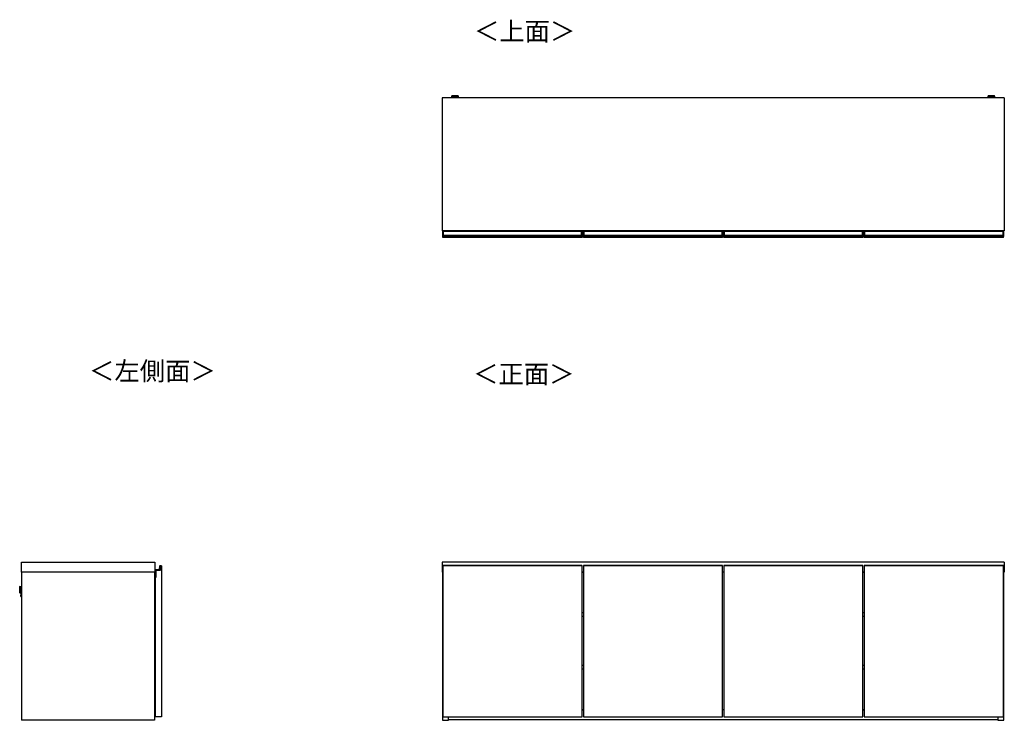
# Model space of a CAD drawing. Units: millimetres. Extents: x 472 to 4802, y 153 to 2972.
# Drawn here: x 472 to 3275, y 977 to 2972 of the extents above; entities that cross this region are included whole.
import ezdxf

# ---------------------------------------------------------------- set-up
doc = ezdxf.new("R2010")
doc.units = ezdxf.units.MM
doc.styles.add('SLDTEXTSTYLE0', font='TXT', dxfattribs={"width": 0.75, "bigfont": 'bigfont'})

msp = doc.modelspace()

# ---------------------------------------------------------------- linework, layer by layer
at = {"color": 7, "linetype": 'Continuous', "lineweight": 25}
for p, q in [((1674.4, 2750), (1674.4, 2371)), ((3274.9, 2750), (1674.4, 2750)), ((1701.4, 2753.7), (1701.4, 2752.9)), ((1704.5, 2755.1), (1702.9, 2754.9)), ((1704.5, 2755.1), (1704.5, 2755.1)), ((1706.9, 2752.2), (1706.9, 2750)), ((1709, 2755.1), (1710.9, 2755.1)), ((1710.9, 2755.1), (1709, 2755.1)), ((1709, 2755.1), (1709, 2755.1)), ((1710.9, 2755.2), (1710.9, 2755.1)), ((1710.9, 2755.1), (1710.9, 2755)), ((1710.9, 2755.1), (1710.9, 2755.1)), ((1712, 2755.1), (1712, 2755.2)), ((1712, 2755), (1712, 2755.1)), ((1712, 2755.1), (1713.9, 2755.1)), ((1713.9, 2755.1), (1712, 2755.1)), ((1712, 2755.1), (1712, 2755.1)), ((1715.9, 2750), (1715.9, 2752.2)), ((1715.9, 2752.2), (1715.9, 2752.2)), ((1716.1, 2755.1), (1716.1, 2755.1)), ((1719.9, 2754.9), (1718.4, 2755.1)), ((1721.4, 2752.9), (1721.4, 2753.7)), ((3227.9, 2753.7), (3227.9, 2752.9)), ((3231, 2755.1), (3229.4, 2754.9)), ((3231, 2755.1), (3231, 2755.1)), ((3233.4, 2752.2), (3233.4, 2750)), ((3235.5, 2755.1), (3237.4, 2755.1)), ((3237.4, 2755.1), (3235.5, 2755.1)), ((3235.5, 2755.1), (3235.5, 2755.1)), ((3237.4, 2755.2), (3237.4, 2755.1)), ((3237.4, 2755.1), (3237.4, 2755)), ((3237.4, 2755.1), (3237.4, 2755.1)), ((3238.5, 2755.1), (3238.5, 2755.2)), ((3238.5, 2755), (3238.5, 2755.1)), ((3238.5, 2755.1), (3240.4, 2755.1)), ((3240.4, 2755.1), (3238.5, 2755.1)), ((3238.5, 2755.1), (3238.5, 2755.1)), ((3242.4, 2750), (3242.4, 2752.2)), ((3242.4, 2752.2), (3242.4, 2752.2)), ((3242.6, 2755.1), (3242.6, 2755.1)), ((3246.4, 2754.9), (3244.9, 2755.1)), ((3247.9, 2752.9), (3247.9, 2753.7)), ((3274.9, 2750), (3274.9, 2371)), ((3274.9, 2371), (1674.4, 2371)), ((1676.9, 2368.8), (1676.9, 2369.6)), ((1676.9, 2368.8), (1677.1, 2368.8)), ((1676.9, 2358.4), (1676.9, 2368.8)), ((1676.9, 2358.4), (1677.1, 2358.4)), ((1676.9, 2357.2), (1676.9, 2358.4)), ((1676.9, 2356.3), (1676.9, 2357.2)), ((1676.9, 2355.4), (1676.9, 2356.3)), ((1676.9, 2355.2), (1676.9, 2355.4)), ((1676.9, 2351.5), (1676.9, 2355.2)), ((1677.1, 2369.8), (1677.1, 2368.8)), ((1677.1, 2369.8), (1678.9, 2369.8)), ((1677.1, 2368.8), (1677.1, 2358.4)), ((1678.9, 2368.8), (1677.1, 2368.8)), ((1677.1, 2358.4), (1677.1, 2357.4)), ((1677.1, 2358.4), (1678.9, 2358.4)), ((1677.1, 2357.4), (1677.1, 2356.5)), ((1678.9, 2357.4), (1677.1, 2357.4)), ((1677.1, 2356.5), (1677.1, 2355.4)), ((1678.9, 2356.5), (1677.1, 2356.5)), ((1678.9, 2355.4), (1677.1, 2355.4)), ((1677.1, 2355.4), (1677.1, 2355)), ((1678.9, 2355), (1677.1, 2355)), ((1678.9, 2369.8), (2070.9, 2369.8)), ((1678.9, 2369.8), (1678.9, 2368.8)), ((2070.9, 2368.8), (1678.9, 2368.8)), ((1678.9, 2358.4), (1678.9, 2368.8)), ((1678.9, 2358.4), (2070.9, 2358.4)), ((1678.9, 2357.4), (1678.9, 2358.4)), ((2070.9, 2357.4), (1678.9, 2357.4)), ((1678.9, 2356.5), (1678.9, 2357.4)), ((2070.9, 2356.5), (1678.9, 2356.5)), ((1678.9, 2355.4), (1678.9, 2356.5)), ((2070.9, 2355.4), (1678.9, 2355.4)), ((1678.9, 2355), (1678.9, 2355.4)), ((2070.9, 2355), (1678.9, 2355)), ((1695.4, 2370), (1681.3, 2370)), ((1681.3, 2370), (1681.3, 2369.8)), ((1693.4, 2371), (1693.4, 2370)), ((1694.7, 2370), (1694.7, 2371)), ((1695.4, 2369.8), (1695.4, 2370)), ((1860, 2371), (1859.9, 2370.7)), ((1859.9, 2370.7), (1859.9, 2369.8)), ((1864.6, 2371), (1864.5, 2370.7)), ((1864.5, 2370.7), (1885.3, 2370.7)), ((1885.3, 2370.7), (1885.3, 2371)), ((1889.9, 2370.7), (1889.9, 2371)), ((1889.9, 2369.8), (1889.9, 2370.7)), ((2070.9, 2369.8), (2072.7, 2369.8)), ((2070.9, 2368.8), (2070.9, 2369.8)), ((2072.7, 2368.8), (2070.9, 2368.8)), ((2070.9, 2368.8), (2070.9, 2358.4)), ((2070.9, 2358.4), (2072.7, 2358.4)), ((2070.9, 2358.4), (2070.9, 2357.4)), ((2072.7, 2357.4), (2070.9, 2357.4)), ((2070.9, 2357.4), (2070.9, 2356.5)), ((2072.7, 2356.5), (2070.9, 2356.5)), ((2070.9, 2356.5), (2070.9, 2355.4)), ((2072.7, 2355.4), (2070.9, 2355.4)), ((2070.9, 2355.4), (2070.9, 2355)), ((2072.7, 2355), (2070.9, 2355)), ((2072.7, 2368.8), (2072.7, 2369.8)), ((2072.7, 2358.4), (2072.7, 2368.8)), ((2072.7, 2368.8), (2072.9, 2368.8)), ((2072.7, 2357.4), (2072.7, 2358.4)), ((2072.7, 2358.4), (2072.9, 2358.4)), ((2072.7, 2356.5), (2072.7, 2357.4)), ((2072.7, 2355.4), (2072.7, 2356.5)), ((2072.7, 2355), (2072.7, 2355.4)), ((2072.9, 2369.6), (2072.9, 2368.8)), ((2072.9, 2368.8), (2072.9, 2358.4)), ((2072.9, 2358.4), (2072.9, 2357.2)), ((2072.9, 2357.2), (2072.9, 2356.3)), ((2072.9, 2356.3), (2072.9, 2355.4)), ((2072.9, 2355.4), (2072.9, 2355.2)), ((2072.9, 2351.5), (2072.9, 2355.2)), ((2076.9, 2368.8), (2076.9, 2369.6)), ((2076.9, 2368.8), (2077.1, 2368.8)), ((2076.9, 2358.4), (2076.9, 2368.8)), ((2076.9, 2358.4), (2077.1, 2358.4)), ((2076.9, 2357.2), (2076.9, 2358.4)), ((2076.9, 2356.3), (2076.9, 2357.2)), ((2076.9, 2355.4), (2076.9, 2356.3)), ((2076.9, 2355.2), (2076.9, 2355.4)), ((2076.9, 2351.5), (2076.9, 2355.2)), ((2077.1, 2369.8), (2077.1, 2368.8)), ((2077.1, 2369.8), (2078.9, 2369.8)), ((2077.1, 2368.8), (2077.1, 2358.4)), ((2078.9, 2368.8), (2077.1, 2368.8)), ((2077.1, 2358.4), (2077.1, 2357.4)), ((2077.1, 2358.4), (2078.9, 2358.4)), ((2077.1, 2357.4), (2077.1, 2356.5)), ((2078.9, 2357.4), (2077.1, 2357.4)), ((2077.1, 2356.5), (2077.1, 2355.4)), ((2078.9, 2356.5), (2077.1, 2356.5)), ((2078.9, 2355.4), (2077.1, 2355.4)), ((2077.1, 2355.4), (2077.1, 2355)), ((2078.9, 2355), (2077.1, 2355)), ((2078.9, 2369.8), (2470.9, 2369.8)), ((2078.9, 2369.8), (2078.9, 2368.8)), ((2470.9, 2368.8), (2078.9, 2368.8)), ((2078.9, 2358.4), (2078.9, 2368.8)), ((2078.9, 2358.4), (2470.9, 2358.4)), ((2078.9, 2357.4), (2078.9, 2358.4)), ((2470.9, 2357.4), (2078.9, 2357.4)), ((2078.9, 2356.5), (2078.9, 2357.4)), ((2470.9, 2356.5), (2078.9, 2356.5)), ((2078.9, 2355.4), (2078.9, 2356.5)), ((2470.9, 2355.4), (2078.9, 2355.4)), ((2078.9, 2355), (2078.9, 2355.4)), ((2470.9, 2355), (2078.9, 2355)), ((2260, 2371), (2259.9, 2370.7)), ((2259.9, 2370.7), (2259.9, 2369.8)), ((2264.6, 2371), (2264.5, 2370.7)), ((2264.5, 2370.7), (2285.3, 2370.7)), ((2285.3, 2370.7), (2285.3, 2371)), ((2289.9, 2370.7), (2289.9, 2371)), ((2289.9, 2369.8), (2289.9, 2370.7)), ((2468.6, 2370), (2454.4, 2370)), ((2454.4, 2370), (2454.4, 2369.8)), ((2455.2, 2371), (2455.2, 2370)), ((2456.5, 2370), (2456.5, 2371)), ((2468.6, 2369.8), (2468.6, 2370)), ((2470.9, 2369.8), (2472.7, 2369.8)), ((2470.9, 2368.8), (2470.9, 2369.8)), ((2472.7, 2368.8), (2470.9, 2368.8)), ((2470.9, 2368.8), (2470.9, 2358.4)), ((2470.9, 2358.4), (2472.7, 2358.4)), ((2470.9, 2358.4), (2470.9, 2357.4)), ((2472.7, 2357.4), (2470.9, 2357.4)), ((2470.9, 2357.4), (2470.9, 2356.5)), ((2472.7, 2356.5), (2470.9, 2356.5)), ((2470.9, 2356.5), (2470.9, 2355.4)), ((2472.7, 2355.4), (2470.9, 2355.4)), ((2470.9, 2355.4), (2470.9, 2355)), ((2472.7, 2355), (2470.9, 2355)), ((2472.7, 2368.8), (2472.7, 2369.8)), ((2472.7, 2368.8), (2472.9, 2368.8)), ((2472.7, 2358.4), (2472.7, 2368.8)), ((2472.7, 2357.4), (2472.7, 2358.4)), ((2472.7, 2358.4), (2472.9, 2358.4)), ((2472.7, 2356.5), (2472.7, 2357.4)), ((2472.7, 2355.4), (2472.7, 2356.5)), ((2472.7, 2355), (2472.7, 2355.4)), ((2472.9, 2369.6), (2472.9, 2368.8)), ((2472.9, 2368.8), (2472.9, 2358.4)), ((2472.9, 2358.4), (2472.9, 2357.2)), ((2472.9, 2357.2), (2472.9, 2356.3)), ((2472.9, 2356.3), (2472.9, 2355.4)), ((2472.9, 2355.4), (2472.9, 2355.2)), ((2472.9, 2351.5), (2472.9, 2355.2)), ((2476.4, 2368.8), (2476.4, 2369.6)), ((2476.4, 2368.8), (2476.6, 2368.8)), ((2476.4, 2358.4), (2476.4, 2368.8)), ((2476.4, 2358.4), (2476.6, 2358.4)), ((2476.4, 2357.2), (2476.4, 2358.4)), ((2476.4, 2356.3), (2476.4, 2357.2)), ((2476.4, 2355.4), (2476.4, 2356.3)), ((2476.4, 2355.2), (2476.4, 2355.4)), ((2476.4, 2351.5), (2476.4, 2355.2)), ((2476.6, 2369.8), (2476.6, 2368.8)), ((2476.6, 2369.8), (2478.4, 2369.8)), ((2476.6, 2368.8), (2476.6, 2358.4)), ((2478.4, 2368.8), (2476.6, 2368.8)), ((2476.6, 2358.4), (2476.6, 2357.4)), ((2476.6, 2358.4), (2478.4, 2358.4)), ((2476.6, 2357.4), (2476.6, 2356.5)), ((2478.4, 2357.4), (2476.6, 2357.4)), ((2476.6, 2356.5), (2476.6, 2355.4)), ((2478.4, 2356.5), (2476.6, 2356.5)), ((2478.4, 2355.4), (2476.6, 2355.4)), ((2476.6, 2355.4), (2476.6, 2355)), ((2478.4, 2355), (2476.6, 2355)), ((2478.4, 2369.8), (2870.4, 2369.8)), ((2478.4, 2369.8), (2478.4, 2368.8)), ((2870.4, 2368.8), (2478.4, 2368.8)), ((2478.4, 2358.4), (2478.4, 2368.8)), ((2478.4, 2358.4), (2870.4, 2358.4)), ((2478.4, 2357.4), (2478.4, 2358.4)), ((2870.4, 2357.4), (2478.4, 2357.4)), ((2478.4, 2356.5), (2478.4, 2357.4)), ((2870.4, 2356.5), (2478.4, 2356.5)), ((2478.4, 2355.4), (2478.4, 2356.5)), ((2870.4, 2355.4), (2478.4, 2355.4)), ((2478.4, 2355), (2478.4, 2355.4)), ((2870.4, 2355), (2478.4, 2355)), ((2494.9, 2370), (2480.8, 2370)), ((2480.8, 2370), (2480.8, 2369.8)), ((2492.9, 2371), (2492.9, 2370)), ((2494.2, 2370), (2494.2, 2371)), ((2494.9, 2369.8), (2494.9, 2370)), ((2659.5, 2371), (2659.4, 2370.7)), ((2659.4, 2370.7), (2659.4, 2369.8)), ((2664.1, 2371), (2664, 2370.7)), ((2664, 2370.7), (2684.8, 2370.7)), ((2684.8, 2370.7), (2684.8, 2371)), ((2689.4, 2370.7), (2689.4, 2371)), ((2689.4, 2369.8), (2689.4, 2370.7)), ((2870.4, 2369.8), (2872.2, 2369.8)), ((2870.4, 2368.8), (2870.4, 2369.8)), ((2872.2, 2368.8), (2870.4, 2368.8)), ((2870.4, 2368.8), (2870.4, 2358.4)), ((2870.4, 2358.4), (2872.2, 2358.4)), ((2870.4, 2358.4), (2870.4, 2357.4)), ((2872.2, 2357.4), (2870.4, 2357.4)), ((2870.4, 2357.4), (2870.4, 2356.5)), ((2872.2, 2356.5), (2870.4, 2356.5)), ((2870.4, 2356.5), (2870.4, 2355.4)), ((2872.2, 2355.4), (2870.4, 2355.4)), ((2870.4, 2355.4), (2870.4, 2355)), ((2872.2, 2355), (2870.4, 2355)), ((2872.2, 2368.8), (2872.2, 2369.8)), ((2872.2, 2368.8), (2872.4, 2368.8)), ((2872.2, 2358.4), (2872.2, 2368.8)), ((2872.2, 2357.4), (2872.2, 2358.4)), ((2872.2, 2358.4), (2872.4, 2358.4)), ((2872.2, 2356.5), (2872.2, 2357.4)), ((2872.2, 2355.4), (2872.2, 2356.5)), ((2872.2, 2355), (2872.2, 2355.4)), ((2872.4, 2369.6), (2872.4, 2368.8)), ((2872.4, 2368.8), (2872.4, 2358.4)), ((2872.4, 2358.4), (2872.4, 2357.2)), ((2872.4, 2357.2), (2872.4, 2356.3)), ((2872.4, 2356.3), (2872.4, 2355.4)), ((2872.4, 2355.4), (2872.4, 2355.2)), ((2872.4, 2351.5), (2872.4, 2355.2)), ((2876.4, 2368.8), (2876.4, 2369.6)), ((2876.4, 2368.8), (2876.6, 2368.8)), ((2876.4, 2358.4), (2876.4, 2368.8)), ((2876.4, 2358.4), (2876.6, 2358.4)), ((2876.4, 2357.2), (2876.4, 2358.4)), ((2876.4, 2356.3), (2876.4, 2357.2)), ((2876.4, 2355.4), (2876.4, 2356.3)), ((2876.4, 2355.2), (2876.4, 2355.4)), ((2876.4, 2351.5), (2876.4, 2355.2)), ((2876.6, 2369.8), (2876.6, 2368.8)), ((2876.6, 2369.8), (2878.4, 2369.8)), ((2876.6, 2368.8), (2876.6, 2358.4)), ((2878.4, 2368.8), (2876.6, 2368.8)), ((2876.6, 2358.4), (2876.6, 2357.4)), ((2876.6, 2358.4), (2878.4, 2358.4)), ((2876.6, 2357.4), (2876.6, 2356.5)), ((2878.4, 2357.4), (2876.6, 2357.4)), ((2876.6, 2356.5), (2876.6, 2355.4)), ((2878.4, 2356.5), (2876.6, 2356.5)), ((2878.4, 2355.4), (2876.6, 2355.4)), ((2876.6, 2355.4), (2876.6, 2355)), ((2878.4, 2355), (2876.6, 2355)), ((2878.4, 2369.8), (3270.4, 2369.8)), ((2878.4, 2369.8), (2878.4, 2368.8)), ((3270.4, 2368.8), (2878.4, 2368.8)), ((2878.4, 2358.4), (2878.4, 2368.8)), ((2878.4, 2358.4), (3270.4, 2358.4)), ((2878.4, 2357.4), (2878.4, 2358.4)), ((3270.4, 2357.4), (2878.4, 2357.4)), ((2878.4, 2356.5), (2878.4, 2357.4)), ((3270.4, 2356.5), (2878.4, 2356.5)), ((2878.4, 2355.4), (2878.4, 2356.5)), ((3270.4, 2355.4), (2878.4, 2355.4)), ((2878.4, 2355), (2878.4, 2355.4)), ((3270.4, 2355), (2878.4, 2355)), ((3059.5, 2371), (3059.4, 2370.7)), ((3059.4, 2370.7), (3059.4, 2369.8)), ((3064.1, 2371), (3064, 2370.7)), ((3064, 2370.7), (3084.8, 2370.7)), ((3084.8, 2370.7), (3084.8, 2371)), ((3089.4, 2370.7), (3089.4, 2371)), ((3089.4, 2369.8), (3089.4, 2370.7)), ((3268.1, 2370), (3253.9, 2370)), ((3253.9, 2370), (3253.9, 2369.8)), ((3254.7, 2371), (3254.7, 2370)), ((3256, 2370), (3256, 2371)), ((3268.1, 2369.8), (3268.1, 2370)), ((3270.4, 2369.8), (3272.2, 2369.8)), ((3270.4, 2368.8), (3270.4, 2369.8)), ((3272.2, 2368.8), (3270.4, 2368.8)), ((3270.4, 2368.8), (3270.4, 2358.4)), ((3270.4, 2358.4), (3272.2, 2358.4)), ((3270.4, 2358.4), (3270.4, 2357.4)), ((3272.2, 2357.4), (3270.4, 2357.4)), ((3270.4, 2357.4), (3270.4, 2356.5)), ((3272.2, 2356.5), (3270.4, 2356.5)), ((3270.4, 2356.5), (3270.4, 2355.4)), ((3272.2, 2355.4), (3270.4, 2355.4)), ((3270.4, 2355.4), (3270.4, 2355)), ((3272.2, 2355), (3270.4, 2355)), ((3272.2, 2368.8), (3272.2, 2369.8)), ((3272.2, 2358.4), (3272.2, 2368.8)), ((3272.2, 2368.8), (3272.4, 2368.8)), ((3272.2, 2357.4), (3272.2, 2358.4)), ((3272.2, 2358.4), (3272.4, 2358.4)), ((3272.2, 2356.5), (3272.2, 2357.4)), ((3272.2, 2355.4), (3272.2, 2356.5)), ((3272.2, 2355), (3272.2, 2355.4)), ((3272.4, 2369.6), (3272.4, 2368.8)), ((3272.4, 2368.8), (3272.4, 2358.4)), ((3272.4, 2358.4), (3272.4, 2357.2)), ((3272.4, 2357.2), (3272.4, 2356.3)), ((3272.4, 2356.3), (3272.4, 2355.4)), ((3272.4, 2355.4), (3272.4, 2355.2)), ((3272.4, 2351.5), (3272.4, 2355.2)), ((2072.9, 2351.5), (1676.9, 2351.5)), ((2472.9, 2351.5), (2076.9, 2351.5)), ((2872.4, 2351.5), (2476.4, 2351.5)), ((3272.4, 2351.5), (2876.4, 2351.5)), ((477.6, 1426.8), (856.6, 1426.8)), ((477.6, 1398.3), (477.6, 1426.8)), ((856.6, 1426.8), (856.6, 1398.3)), ((857.8, 1404.8), (858, 1404.8)), ((857.8, 1384), (857.8, 1404.8)), ((858, 1404.8), (858, 1384)), ((858.8, 1405.6), (858.8, 1405.8)), ((858.8, 1405.8), (869.2, 1405.8)), ((869.2, 1405.6), (858.8, 1405.6)), ((859.4, 1404), (871.9, 1404)), ((859.4, 1384), (859.4, 1404)), ((859.6, 1403.8), (859.4, 1404)), ((859.6, 1403.8), (859.6, 1383.3)), ((872.1, 1403.8), (859.6, 1403.8)), ((869.2, 1405.6), (869.2, 1405.8)), ((870.2, 1406.7), (871, 1416.3)), ((870.4, 1406.7), (870.2, 1406.7)), ((871.2, 1416.3), (870.4, 1406.7)), ((871.2, 1416.3), (871, 1416.3)), ((871.9, 1417), (872.3, 1417)), ((871.9, 1404), (871.9, 1417)), ((872.1, 1416.8), (871.9, 1417)), ((872.1, 1403.8), (871.9, 1404)), ((872.1, 1416.8), (872.1, 1403.8)), ((876.1, 1416.8), (872.1, 1416.8)), ((872.2, 1417), (872.2, 1417.2)), ((876.1, 1416.8), (876.1, 986.8)), ((3274.9, 1426.8), (1674.4, 1426.8)), ((1674.4, 1426.8), (1674.4, 1398.3)), ((1676.9, 1417), (1676.9, 1417.1)), ((1676.9, 1417), (1676.9, 1417)), ((1676.9, 1416.8), (1676.9, 1417)), ((2072.9, 1416.8), (1676.9, 1416.8)), ((1676.9, 1416.8), (1676.9, 986.8)), ((1678.9, 1417.3), (1677.1, 1417.3)), ((1677.1, 1417.3), (1677.1, 1417.2)), ((1677.1, 1417.2), (1677.1, 1416.8)), ((1678.9, 1417.2), (1677.1, 1417.2)), ((2070.9, 1417.3), (1678.9, 1417.3)), ((1678.9, 1417.2), (1678.9, 1417.3)), ((2070.9, 1417.2), (1678.9, 1417.2)), ((1678.9, 1416.8), (1678.9, 1417.2)), ((2072.7, 1417.3), (2070.9, 1417.3)), ((2070.9, 1417.3), (2070.9, 1417.2)), ((2070.9, 1417.2), (2070.9, 1416.8)), ((2072.7, 1417.2), (2070.9, 1417.2)), ((2072.7, 1417.2), (2072.7, 1417.3)), ((2072.7, 1416.8), (2072.7, 1417.2)), ((2072.9, 1417.1), (2072.9, 1417)), ((2072.9, 1417), (2072.9, 1417)), ((2072.9, 1417), (2072.9, 1416.8)), ((2072.9, 986.8), (2072.9, 1416.8)), ((2076.9, 1417), (2076.9, 1417.1)), ((2076.9, 1417), (2076.9, 1417)), ((2076.9, 1416.8), (2076.9, 1417)), ((2472.9, 1416.8), (2076.9, 1416.8)), ((2076.9, 1416.8), (2076.9, 986.8)), ((2078.9, 1417.3), (2077.1, 1417.3)), ((2077.1, 1417.3), (2077.1, 1417.2)), ((2077.1, 1417.2), (2077.1, 1416.8)), ((2078.9, 1417.2), (2077.1, 1417.2)), ((2470.9, 1417.3), (2078.9, 1417.3)), ((2078.9, 1417.2), (2078.9, 1417.3)), ((2470.9, 1417.2), (2078.9, 1417.2)), ((2078.9, 1416.8), (2078.9, 1417.2)), ((2472.7, 1417.3), (2470.9, 1417.3)), ((2470.9, 1417.3), (2470.9, 1417.2)), ((2470.9, 1417.2), (2470.9, 1416.8)), ((2472.7, 1417.2), (2470.9, 1417.2)), ((2472.7, 1417.2), (2472.7, 1417.3)), ((2472.7, 1416.8), (2472.7, 1417.2)), ((2472.9, 1417.1), (2472.9, 1417)), ((2472.9, 1417), (2472.9, 1417)), ((2472.9, 1417), (2472.9, 1416.8)), ((2472.9, 986.8), (2472.9, 1416.8)), ((2476.4, 1417), (2476.4, 1417.1)), ((2476.4, 1417), (2476.4, 1417)), ((2476.4, 1416.8), (2476.4, 1417)), ((2872.4, 1416.8), (2476.4, 1416.8)), ((2476.4, 1416.8), (2476.4, 986.8)), ((2478.4, 1417.3), (2476.6, 1417.3)), ((2476.6, 1417.3), (2476.6, 1417.2)), ((2476.6, 1417.2), (2476.6, 1416.8)), ((2478.4, 1417.2), (2476.6, 1417.2)), ((2870.4, 1417.3), (2478.4, 1417.3)), ((2478.4, 1417.2), (2478.4, 1417.3)), ((2870.4, 1417.2), (2478.4, 1417.2)), ((2478.4, 1416.8), (2478.4, 1417.2)), ((2872.2, 1417.3), (2870.4, 1417.3)), ((2870.4, 1417.3), (2870.4, 1417.2)), ((2870.4, 1417.2), (2870.4, 1416.8)), ((2872.2, 1417.2), (2870.4, 1417.2)), ((2872.2, 1417.2), (2872.2, 1417.3)), ((2872.2, 1416.8), (2872.2, 1417.2)), ((2872.4, 1417.1), (2872.4, 1417)), ((2872.4, 1417), (2872.4, 1417)), ((2872.4, 1417), (2872.4, 1416.8)), ((2872.4, 986.8), (2872.4, 1416.8)), ((2876.4, 1417), (2876.4, 1417.1)), ((2876.4, 1417), (2876.4, 1417)), ((2876.4, 1416.8), (2876.4, 1417)), ((3272.4, 1416.8), (2876.4, 1416.8)), ((2876.4, 1416.8), (2876.4, 986.8)), ((2878.4, 1417.3), (2876.6, 1417.3)), ((2876.6, 1417.3), (2876.6, 1417.2)), ((2876.6, 1417.2), (2876.6, 1416.8)), ((2878.4, 1417.2), (2876.6, 1417.2)), ((3270.4, 1417.3), (2878.4, 1417.3)), ((2878.4, 1417.2), (2878.4, 1417.3)), ((3270.4, 1417.2), (2878.4, 1417.2)), ((2878.4, 1416.8), (2878.4, 1417.2)), ((3272.2, 1417.3), (3270.4, 1417.3)), ((3270.4, 1417.3), (3270.4, 1417.2)), ((3270.4, 1417.2), (3270.4, 1416.8)), ((3272.2, 1417.2), (3270.4, 1417.2)), ((3272.2, 1417.2), (3272.2, 1417.3)), ((3272.2, 1416.8), (3272.2, 1417.2)), ((3272.4, 1417.1), (3272.4, 1417)), ((3272.4, 1417), (3272.4, 1417)), ((3272.4, 1417), (3272.4, 1416.8)), ((3272.4, 986.8), (3272.4, 1416.8)), ((3274.9, 1426.8), (3274.9, 1398.3)), ((856.6, 1398.3), (477.6, 1398.3)), ((477.6, 1398.3), (477.6, 976.8)), ((856.1, 1398.3), (856.1, 976.8)), ((856.1, 1385.3), (856.9, 1385.3)), ((856.1, 1384.1), (856.9, 1384.1)), ((856.9, 1384.1), (856.9, 1385.3)), ((856.9, 1385.3), (857.8, 1385.3)), ((856.9, 1384.1), (857.8, 1384.1)), ((856.9, 1366.3), (856.9, 1384.1)), ((857.8, 1384), (858, 1384)), ((858, 1384), (859.4, 1384)), ((858, 1383.8), (858, 1384)), ((859.6, 1383.8), (858, 1383.8)), ((858.1, 1383.3), (858.1, 1383.8)), ((858.1, 1383.3), (858.1, 986.8)), ((859.6, 1383.3), (858.1, 1383.3)), ((859.6, 1383.8), (859.4, 1384)), ((1676.9, 1398.3), (1674.4, 1398.3)), ((1675.4, 1398.3), (1675.4, 976.8)), ((2076.9, 1398.3), (2072.9, 1398.3)), ((2076.9, 1398), (2072.9, 1398)), ((2476.4, 1398.3), (2472.9, 1398.3)), ((2876.4, 1398.3), (2872.4, 1398.3)), ((2876.4, 1398), (2872.4, 1398)), ((3274.9, 1398.3), (3272.4, 1398.3)), ((3273.9, 976.8), (3273.9, 1398.3)), ((472.3, 1344.4), (472.6, 1353.8)), ((472.8, 1356.4), (472.4, 1341.8)), ((472.5, 1340.2), (473, 1358)), ((473, 1358), (472.8, 1356.4)), ((474.2, 1359.1), (473.7, 1339.1)), ((474.9, 1359.1), (474.2, 1359.1)), ((474.7, 1349.3), (474.9, 1359.1)), ((475.4, 1348.9), (475.3, 1344.5)), ((475.5, 1353.5), (475.4, 1348.9)), ((477.6, 1353.5), (475.5, 1353.5)), ((857.9, 1364.3), (856.1, 1364.3)), ((857.6, 1346.8), (856.8, 1346.8)), ((856.8, 1345.1), (856.8, 1346.8)), ((856.9, 1366.3), (858.1, 1366.3)), ((856.9, 1365.3), (856.9, 1366.3)), ((857.9, 1355.1), (857.6, 1355.1)), ((857.6, 1355.1), (857.6, 1345.7)), ((857.6, 1345.7), (858.1, 1345.7)), ((857.6, 1344.2), (857.6, 1345.7)), ((857.9, 1364.3), (857.9, 1365.3)), ((858.1, 1365.3), (857.9, 1365.3)), ((857.9, 1364.3), (857.9, 1355.1)), ((858.1, 1364.3), (857.9, 1364.3)), ((858.1, 1355.1), (857.9, 1355.1)), ((472.4, 1341.8), (472.5, 1340.2)), ((473.7, 1339.1), (474.4, 1339.1)), ((475.3, 1344.5), (477.6, 1344.5)), ((475.4, 1331.9), (475.4, 1332)), ((475.8, 1334.8), (475.7, 1329.3)), ((475.7, 1329.3), (477.6, 1329.2)), ((477.6, 1334.7), (475.8, 1334.8)), ((856.1, 1345.1), (856.3, 1345.1)), ((856.9, 1344.2), (856.1, 1344.2)), ((856.1, 1343.3), (858.1, 1343.3)), ((858.1, 1330.3), (856.1, 1330.3)), ((856.9, 1329.3), (856.1, 1329.3)), ((856.3, 1328.4), (856.1, 1328.4)), ((856.3, 1345.1), (856.3, 1344.2)), ((856.3, 1345.1), (857.6, 1345.1)), ((856.3, 1329.3), (856.3, 1328.4)), ((857.6, 1328.4), (856.3, 1328.4)), ((856.8, 1326.8), (856.8, 1328.4)), ((856.8, 1326.8), (857.6, 1326.8)), ((856.9, 1343.3), (856.9, 1344.2)), ((856.9, 1343.3), (856.9, 1344.2)), ((856.9, 1344.2), (856.9, 1344.2)), ((856.9, 1329.3), (856.9, 1330.3)), ((856.9, 1329.3), (856.9, 1330.3)), ((856.9, 1329.3), (856.9, 1329.3)), ((857.3, 1344.2), (857.3, 1343.3)), ((857.6, 1344.2), (857.3, 1344.2)), ((857.3, 1344.2), (857.3, 1344.2)), ((857.3, 1330.3), (857.3, 1329.3)), ((857.6, 1329.3), (857.3, 1329.3)), ((857.3, 1329.3), (857.3, 1329.3)), ((857.6, 1344.2), (858.1, 1344.2)), ((857.6, 1327.8), (857.6, 1329.4)), ((858.1, 1329.4), (857.6, 1329.4)), ((858.1, 1327.8), (857.6, 1327.8)), ((857.6, 1327.8), (857.6, 1318.4)), ((857.6, 1318.4), (857.9, 1318.4)), ((857.9, 1318.4), (858.1, 1318.4)), ((857.9, 1318.4), (857.9, 1309.3)), ((857.9, 1309.3), (856.1, 1309.3)), ((857.9, 1309.3), (857.9, 1308.3)), ((858.1, 1309.3), (857.9, 1309.3)), ((858.1, 1308.3), (857.9, 1308.3)), ((2072.9, 1284), (2076.9, 1284)), ((2076.9, 1272), (2072.9, 1272)), ((2872.4, 1284), (2876.4, 1284)), ((2876.4, 1272), (2872.4, 1272)), ((2072.9, 1134), (2076.9, 1134)), ((2076.9, 1122), (2072.9, 1122)), ((2872.4, 1134), (2876.4, 1134)), ((2876.4, 1122), (2872.4, 1122)), ((857.9, 1094.3), (856.1, 1094.3)), ((857.9, 1094.3), (857.9, 1095.3)), ((858.1, 1095.3), (857.9, 1095.3)), ((857.9, 1094.3), (857.9, 1085.1)), ((858.1, 1094.3), (857.9, 1094.3)), ((856.1, 1075.1), (856.3, 1075.1)), ((856.9, 1074.2), (856.1, 1074.2)), ((856.1, 1073.3), (858.1, 1073.3)), ((856.3, 1075.1), (856.3, 1074.2)), ((856.3, 1075.1), (857.6, 1075.1)), ((857.6, 1076.8), (856.8, 1076.8)), ((856.8, 1075.1), (856.8, 1076.8)), ((856.9, 1073.3), (856.9, 1074.2)), ((856.9, 1073.3), (856.9, 1074.2)), ((856.9, 1074.2), (856.9, 1074.2)), ((857.3, 1074.2), (857.3, 1073.3)), ((857.6, 1074.2), (857.3, 1074.2)), ((857.3, 1074.2), (857.3, 1074.2)), ((857.9, 1085.1), (857.6, 1085.1)), ((857.6, 1085.1), (857.6, 1075.7)), ((857.6, 1075.7), (858.1, 1075.7)), ((857.6, 1074.2), (857.6, 1075.7)), ((857.6, 1074.2), (858.1, 1074.2)), ((858.1, 1085.1), (857.9, 1085.1)), ((858.1, 1060.3), (856.1, 1060.3)), ((856.9, 1059.3), (856.1, 1059.3)), ((856.3, 1058.4), (856.1, 1058.4)), ((857.9, 1039.3), (856.1, 1039.3)), ((856.3, 1059.3), (856.3, 1058.4)), ((857.6, 1058.4), (856.3, 1058.4)), ((856.8, 1056.8), (856.8, 1058.4)), ((856.8, 1056.8), (857.6, 1056.8)), ((856.9, 1059.3), (856.9, 1060.3)), ((856.9, 1059.3), (856.9, 1060.3)), ((856.9, 1059.3), (856.9, 1059.3)), ((857.3, 1060.3), (857.3, 1059.3)), ((857.6, 1059.3), (857.3, 1059.3)), ((857.3, 1059.3), (857.3, 1059.3)), ((857.6, 1057.8), (857.6, 1059.4)), ((858.1, 1059.4), (857.6, 1059.4)), ((858.1, 1057.8), (857.6, 1057.8)), ((857.6, 1057.8), (857.6, 1048.4)), ((857.6, 1048.4), (857.9, 1048.4)), ((857.9, 1048.4), (858.1, 1048.4)), ((857.9, 1048.4), (857.9, 1039.3)), ((857.9, 1039.3), (857.9, 1038.3)), ((858.1, 1039.3), (857.9, 1039.3)), ((858.1, 1038.3), (857.9, 1038.3)), ((876.1, 986.8), (858.1, 986.8)), ((1676.9, 986.8), (2072.9, 986.8)), ((1692.9, 976.8), (1692.9, 986.8)), ((2072.9, 1006.5), (2076.9, 1006.5)), ((2076.9, 1006.3), (2072.9, 1006.3)), ((2076.9, 986.8), (2472.9, 986.8)), ((2476.4, 1006.3), (2472.9, 1006.3)), ((2476.4, 986.8), (2872.4, 986.8)), ((2872.4, 1006.5), (2876.4, 1006.5)), ((2876.4, 1006.3), (2872.4, 1006.3)), ((2876.4, 986.8), (3272.4, 986.8)), ((3256.4, 986.8), (3256.4, 976.8)), ((856.1, 976.8), (477.6, 976.8)), ((1675.4, 976.8), (1692.9, 976.8)), ((3256.4, 977.8), (1692.9, 977.8)), ((3256.4, 976.8), (3273.9, 976.8))]:
    msp.add_line(p, q, dxfattribs=at)
at = {"color": 7, "linetype": 'Continuous', "lineweight": 25, "flags": 128}
for points in [[(1702.9, 2754.9), (1702.8, 2754.9), (1702.6, 2754.9), (1702.6, 2754.8), (1703.1, 2754.8), (1703.9, 2754.7), (1704.7, 2754.7)], [(1718.4, 2755.1), (1718.6, 2755), (1718.8, 2755), (1718.6, 2755), (1718, 2754.9), (1717.2, 2754.9), (1716, 2754.8), (1714.6, 2754.8), (1713.1, 2754.8), (1711.4, 2754.8), (1709.8, 2754.8), (1708.3, 2754.8), (1706.9, 2754.8), (1705.7, 2754.9), (1704.9, 2754.9), (1704.3, 2755), (1704.1, 2755), (1704.3, 2755), (1704.5, 2755.1)], [(1716.1, 2755.1), (1715.9, 2755.2), (1715.3, 2755.2), (1714.5, 2755.2), (1713.3, 2755.2), (1712, 2755.2), (1710.7, 2755.2), (1709.4, 2755.2), (1708.3, 2755.2), (1707.5, 2755.2), (1706.9, 2755.1), (1706.8, 2755.1), (1707, 2755.1), (1707.5, 2755), (1708.4, 2755), (1709.5, 2755), (1710.8, 2755), (1712.1, 2755), (1713.4, 2755), (1714.5, 2755), (1715.4, 2755), (1715.9, 2755.1), (1716.1, 2755.1)], [(1709, 2755.1), (1709, 2755.1), (1709, 2755.1), (1708.9, 2755.1), (1708.9, 2755.1), (1708.9, 2755.1), (1709, 2755.1), (1709, 2755.1), (1709, 2755.1)], [(1713.9, 2755.1), (1713.9, 2755.1), (1713.9, 2755.1), (1713.9, 2755.1), (1713.9, 2755.1), (1713.9, 2755.1), (1713.9, 2755.1), (1713.9, 2755.1), (1713.9, 2755.1)], [(1719.1, 2754.7), (1719.8, 2754.8), (1720.2, 2754.8), (1720.3, 2754.9), (1720.1, 2754.9), (1719.9, 2754.9)], [(3229.4, 2754.9), (3229.3, 2754.9), (3229.1, 2754.9), (3229.1, 2754.8), (3229.6, 2754.8), (3230.4, 2754.7), (3231.2, 2754.7)], [(3244.9, 2755.1), (3245.1, 2755), (3245.3, 2755), (3245.1, 2755), (3244.5, 2754.9), (3243.7, 2754.9), (3242.5, 2754.8), (3241.1, 2754.8), (3239.6, 2754.8), (3237.9, 2754.8), (3236.3, 2754.8), (3234.8, 2754.8), (3233.4, 2754.8), (3232.2, 2754.9), (3231.4, 2754.9), (3230.8, 2755), (3230.6, 2755), (3230.8, 2755), (3231, 2755.1)], [(3242.6, 2755.1), (3242.4, 2755.2), (3241.8, 2755.2), (3241, 2755.2), (3239.8, 2755.2), (3238.5, 2755.2), (3237.2, 2755.2), (3235.9, 2755.2), (3234.8, 2755.2), (3234, 2755.2), (3233.4, 2755.1), (3233.3, 2755.1), (3233.5, 2755.1), (3234, 2755), (3234.9, 2755), (3236, 2755), (3237.3, 2755), (3238.6, 2755), (3239.9, 2755), (3241, 2755), (3241.9, 2755), (3242.4, 2755.1), (3242.6, 2755.1)], [(3235.5, 2755.1), (3235.5, 2755.1), (3235.5, 2755.1), (3235.4, 2755.1), (3235.4, 2755.1), (3235.4, 2755.1), (3235.5, 2755.1), (3235.5, 2755.1), (3235.5, 2755.1)], [(3240.4, 2755.1), (3240.4, 2755.1), (3240.4, 2755.1), (3240.4, 2755.1), (3240.4, 2755.1), (3240.4, 2755.1), (3240.4, 2755.1), (3240.4, 2755.1), (3240.4, 2755.1)], [(3245.6, 2754.7), (3246.3, 2754.8), (3246.7, 2754.8), (3246.8, 2754.9), (3246.6, 2754.9), (3246.4, 2754.9)]]:
    msp.add_lwpolyline(points, dxfattribs=at)
at = {"color": 7, "linetype": 'Continuous', "lineweight": 25}
for centre, radius, start, end in [((1711.4, 2900.3), 147, 266.0998, 273.9007), ((1708.8, 2843.7), 91.1, 265.3533, 271.6477), ((1710.9, 2989.2), 234.6, 268.5008, 270.1379), ((1711.5, 2818.5), 66.5, 266.0946, 273.8561), ((1711.4, 2660.9), 94.3, 89.6871, 90.3129), ((1711.4, 2849.3), 94.3, 269.6871, 270.3129), ((1712.4, 2944.9), 190.3, 269.6979, 271.9898), ((1714.3, 2835.2), 82.6, 268.0272, 274.9718), ((3237.9, 2900.3), 147, 266.0998, 273.9007), ((3235.3, 2843.7), 91.1, 265.3533, 271.6477), ((3237.4, 2989.2), 234.6, 268.5008, 270.1379), ((3238, 2818.5), 66.5, 266.0946, 273.8561), ((3237.9, 2660.9), 94.3, 89.6871, 90.3129), ((3237.9, 2849.3), 94.3, 269.6871, 270.3129), ((3238.9, 2944.9), 190.3, 269.6979, 271.9898), ((3240.8, 2835.2), 82.6, 268.0272, 274.9718), ((1677.1, 2369.6), 0.2, 90, 180), ((1677.1, 2357.2), 0.2, 89.8923, 179.8919), ((1677.1, 2356.3), 0.2, 89.8923, 179.8919), ((1677.1, 2355.7), 0.329, 242.614, 278.4949), ((1698.4, 2369.7), 3, 154.3207, 178.0898), ((1714.4, 2369.7), 3, 1.9102, 25.6793), ((2072.7, 2369.6), 0.2, 0, 90), ((2072.7, 2357.2), 0.2, 0.1081, 90.1077), ((2072.7, 2356.3), 0.2, 0.1081, 90.1077), ((2072.8, 2355.7), 0.329, 261.5051, 297.386), ((2077.1, 2369.6), 0.2, 90, 180), ((2077.1, 2357.2), 0.2, 89.8923, 179.8919), ((2077.1, 2356.3), 0.2, 89.8923, 179.8919), ((2077.1, 2355.7), 0.329, 242.614, 278.4949), ((2435.4, 2369.7), 3, 154.3207, 178.0898), ((2451.4, 2369.7), 3, 1.9102, 25.6793), ((2472.7, 2369.6), 0.2, 0, 90), ((2472.7, 2357.2), 0.2, 0.1081, 90.1077), ((2472.7, 2356.3), 0.2, 0.1081, 90.1077), ((2472.8, 2355.7), 0.329, 261.5051, 297.386), ((2476.6, 2369.6), 0.2, 90, 180), ((2476.6, 2357.2), 0.2, 89.8923, 179.8919), ((2476.6, 2356.3), 0.2, 89.8923, 179.8919), ((2476.6, 2355.7), 0.329, 242.614, 278.4949), ((2497.9, 2369.7), 3, 154.3207, 178.0898), ((2513.9, 2369.7), 3, 1.9102, 25.6793), ((2872.2, 2369.6), 0.2, 0, 90), ((2872.2, 2357.2), 0.2, 0.1081, 90.1077), ((2872.2, 2356.3), 0.2, 0.1081, 90.1077), ((2872.3, 2355.7), 0.329, 261.5051, 297.386), ((2876.6, 2369.6), 0.2, 90, 180), ((2876.6, 2357.2), 0.2, 89.8923, 179.8919), ((2876.6, 2356.3), 0.2, 89.8923, 179.8919), ((2876.6, 2355.7), 0.329, 242.614, 278.4949), ((3234.9, 2369.7), 3, 154.3207, 178.0898), ((3250.9, 2369.7), 3, 1.9102, 25.6793), ((3272.2, 2369.6), 0.2, 0, 90), ((3272.2, 2357.2), 0.2, 0.1081, 90.1077), ((3272.2, 2356.3), 0.2, 0.1081, 90.1077), ((3272.3, 2355.7), 0.329, 261.5051, 297.386), ((858.8, 1404.8), 1, 90, 180), ((858.8, 1404.8), 0.8, 90, 180), ((869.2, 1406.8), 1.2, 270, 355.0301), ((869.2, 1406.8), 1, 270, 355.0301), ((872, 1416.3), 1, 80.4234, 175.0301), ((872, 1416.3), 0.8, 80.4234, 175.0301), ((872.1, 1416.7), 0.5, 0.7985, 80.4234), ((872.1, 1416.7), 0.3, 43.6217, 80.4234), ((1677.1, 1417.1), 0.2, 90, 180), ((1677.1, 1417), 0.199, 89.6008, 179.5952), ((2072.7, 1417.1), 0.2, 0, 90), ((2072.7, 1417), 0.199, 0.4048, 90.3992), ((2077.1, 1417.1), 0.2, 90, 180), ((2077.1, 1417), 0.199, 89.6008, 179.5952), ((2472.7, 1417.1), 0.2, 0, 90), ((2472.7, 1417), 0.199, 0.4048, 90.3992), ((2476.6, 1417.1), 0.2, 90, 180), ((2476.6, 1417), 0.199, 89.6008, 179.5952), ((2872.2, 1417.1), 0.2, 0, 90), ((2872.2, 1417), 0.199, 0.4048, 90.3992), ((2876.6, 1417.1), 0.2, 90, 180), ((2876.6, 1417), 0.199, 89.6008, 179.5952), ((3272.2, 1417.1), 0.2, 0, 90), ((3272.2, 1417), 0.199, 0.4048, 90.3992), ((858, 1384), 0.2, 180, 270), ((502.6, 1353), 30, 173.5, 178.5), ((474.1, 1357.9), 1.2, 88.5, 173.5), ((474.9, 1358.9), 0.2, 358.5, 88.5), ((502.3, 1343.6), 30, 178.5, 183.5), ((473.7, 1340.3), 1.2, 183.5, 268.5), ((474.4, 1339.3), 0.2, 268.5, 358.5), ((475.7, 1329.6), 0.3, 178.5, 268.5), ((475.8, 1334.5), 0.3, 88.5, 178.5)]:
    msp.add_arc(centre, radius, start, end, dxfattribs=at)
for points, knots in [([(1703, 2754.9), (1702.9, 2754.9), (1702.6, 2754.9), (1702.3, 2754.8), (1702.1, 2754.7), (1701.8, 2754.5), (1701.6, 2754.2), (1701.4, 2753.9), (1701.5, 2753.7), (1701.5, 2753.7)], [0, 0, 0, 0, 0.438045, 0.588907, 0.664852, 0.750529, 0.851703, 0.962027, 1, 1, 1, 1]), ([(1721.2, 2752.7), (1721.2, 2752.7), (1721, 2752.6), (1719.7, 2752.6), (1717.9, 2752.5), (1716.1, 2752.5), (1713.9, 2752.5), (1711.5, 2752.5), (1709.1, 2752.5), (1706.9, 2752.5), (1705.1, 2752.5), (1703.3, 2752.6), (1701.9, 2752.6), (1701.7, 2752.7), (1701.6, 2752.7)], [0, 0, 0, 0, 0.09066, 0.205073, 0.271907, 0.344321, 0.420998, 0.5, 0.579002, 0.655679, 0.728092, 0.794927, 0.90934, 1, 1, 1, 1]), ([(1711.4, 2755.2), (1711.2, 2755.2), (1710.5, 2755.2), (1709.3, 2755.2), (1707.9, 2755.2), (1706.7, 2755.2), (1705.6, 2755.1), (1704.9, 2755.1), (1704.7, 2755.1)], [0, 0, 0, 0, 0.097179, 0.284571, 0.477519, 0.689079, 0.877163, 1, 1, 1, 1]), ([(1718.3, 2755.1), (1718.1, 2755.1), (1717.6, 2755.1), (1716.7, 2755.2), (1715.7, 2755.2), (1714.4, 2755.2), (1713.1, 2755.2), (1712.1, 2755.2), (1711.5, 2755.2), (1711.4, 2755.2)], [0, 0, 0, 0, 0.090748, 0.228856, 0.412853, 0.607142, 0.787828, 0.962661, 1, 1, 1, 1]), ([(1716.1, 2752.5), (1716.1, 2752.5), (1716, 2752.5), (1716, 2752.4), (1715.9, 2752.3), (1715.9, 2752.2)], [0, 0, 0, 0, 0.021946, 0.530021, 1, 1, 1, 1]), ([(1721.4, 2753.7), (1721.4, 2753.7), (1721.4, 2753.9), (1721.3, 2754.2), (1721.1, 2754.5), (1720.9, 2754.7), (1720.7, 2754.8), (1720.5, 2754.8), (1720.4, 2754.9), (1720.2, 2754.9), (1720, 2754.9), (1719.8, 2754.9)], [0, 0, 0, 0, 0.049085, 0.151847, 0.235868, 0.309052, 0.373479, 0.437033, 0.525802, 0.706863, 1, 1, 1, 1]), ([(3229.5, 2754.9), (3229.4, 2754.9), (3229.1, 2754.9), (3228.8, 2754.8), (3228.6, 2754.7), (3228.3, 2754.5), (3228.1, 2754.2), (3227.9, 2753.9), (3228, 2753.7), (3228, 2753.7)], [0, 0, 0, 0, 0.438045, 0.588907, 0.664852, 0.750529, 0.851703, 0.962027, 1, 1, 1, 1]), ([(3247.7, 2752.7), (3247.7, 2752.7), (3247.5, 2752.6), (3246.2, 2752.6), (3244.4, 2752.5), (3242.6, 2752.5), (3240.4, 2752.5), (3238, 2752.5), (3235.6, 2752.5), (3233.4, 2752.5), (3231.6, 2752.5), (3229.8, 2752.6), (3228.4, 2752.6), (3228.2, 2752.7), (3228.1, 2752.7)], [0, 0, 0, 0, 0.0906601, 0.2050734, 0.2719075, 0.344321, 0.4209983, 0.5, 0.5790016, 0.6556789, 0.7280925, 0.7949266, 0.9093399, 1, 1, 1, 1]), ([(3237.9, 2755.2), (3237.7, 2755.2), (3237, 2755.2), (3235.8, 2755.2), (3234.4, 2755.2), (3233.2, 2755.2), (3232.1, 2755.1), (3231.4, 2755.1), (3231.2, 2755.1)], [0, 0, 0, 0, 0.097179, 0.284571, 0.4775193, 0.6890792, 0.8771625, 1, 1, 1, 1]), ([(3244.8, 2755.1), (3244.6, 2755.1), (3244.1, 2755.1), (3243.2, 2755.2), (3242.2, 2755.2), (3240.9, 2755.2), (3239.6, 2755.2), (3238.6, 2755.2), (3238, 2755.2), (3237.9, 2755.2)], [0, 0, 0, 0, 0.0907476, 0.2288564, 0.4128531, 0.607142, 0.7878282, 0.9626611, 1, 1, 1, 1]), ([(3242.6, 2752.5), (3242.6, 2752.5), (3242.5, 2752.5), (3242.5, 2752.4), (3242.4, 2752.3), (3242.4, 2752.2)], [0, 0, 0, 0, 0.021946, 0.530021, 1, 1, 1, 1]), ([(3247.9, 2753.7), (3247.9, 2753.7), (3247.9, 2753.9), (3247.8, 2754.2), (3247.6, 2754.5), (3247.4, 2754.7), (3247.2, 2754.8), (3247, 2754.8), (3246.9, 2754.9), (3246.7, 2754.9), (3246.5, 2754.9), (3246.3, 2754.9)], [0, 0, 0, 0, 0.049085, 0.151847, 0.235868, 0.309052, 0.373479, 0.437033, 0.525802, 0.706863, 1, 1, 1, 1]), ([(1676.9, 2355.2), (1676.9, 2355.2), (1676.9, 2355.2), (1677, 2355.1), (1677, 2355), (1677, 2355), (1677.1, 2355), (1677.1, 2355), (1677.1, 2355)], [0, 0, 0, 0, 0.007503, 0.381897, 0.607002, 0.765377, 0.882461, 1, 1, 1, 1]), ([(1696.9, 2371), (1696.9, 2370.9), (1696.7, 2370.7), (1696.5, 2370.3), (1696.5, 2369.9), (1696.4, 2369.7)], [0, 0, 0, 0, 0.183474, 0.471315, 1, 1, 1, 1]), ([(1716.4, 2369.7), (1716.4, 2369.9), (1716.4, 2370.3), (1716.2, 2370.7), (1716, 2370.9), (1716, 2371)], [0, 0, 0, 0, 0.5286786, 0.8161383, 1, 1, 1, 1]), ([(2072.9, 2355.2), (2072.9, 2355.2), (2072.9, 2355.2), (2072.9, 2355.1), (2072.9, 2355), (2072.8, 2355), (2072.8, 2355), (2072.8, 2355), (2072.7, 2355)], [0, 0, 0, 0, 0.007503, 0.381897, 0.607002, 0.765377, 0.882461, 1, 1, 1, 1]), ([(2076.9, 2355.2), (2076.9, 2355.2), (2076.9, 2355.2), (2077, 2355.1), (2077, 2355), (2077, 2355), (2077.1, 2355), (2077.1, 2355), (2077.1, 2355)], [0, 0, 0, 0, 0.007503, 0.3818975, 0.6070019, 0.7653769, 0.8824605, 1, 1, 1, 1]), ([(2433.9, 2371), (2433.9, 2370.9), (2433.7, 2370.7), (2433.5, 2370.3), (2433.5, 2369.9), (2433.4, 2369.7)], [0, 0, 0, 0, 0.183474, 0.471315, 1, 1, 1, 1]), ([(2453.4, 2369.7), (2453.4, 2369.9), (2453.4, 2370.3), (2453.2, 2370.7), (2453, 2370.9), (2453, 2371)], [0, 0, 0, 0, 0.528679, 0.816138, 1, 1, 1, 1]), ([(2472.9, 2355.2), (2472.9, 2355.2), (2472.9, 2355.2), (2472.9, 2355.1), (2472.9, 2355), (2472.8, 2355), (2472.8, 2355), (2472.8, 2355), (2472.7, 2355)], [0, 0, 0, 0, 0.007503, 0.381897, 0.607002, 0.765377, 0.882461, 1, 1, 1, 1]), ([(2476.4, 2355.2), (2476.4, 2355.2), (2476.4, 2355.2), (2476.5, 2355.1), (2476.5, 2355), (2476.5, 2355), (2476.6, 2355), (2476.6, 2355), (2476.6, 2355)], [0, 0, 0, 0, 0.007503, 0.3818975, 0.6070019, 0.7653769, 0.8824605, 1, 1, 1, 1]), ([(2496.4, 2371), (2496.4, 2370.9), (2496.2, 2370.7), (2496, 2370.3), (2496, 2369.9), (2495.9, 2369.7)], [0, 0, 0, 0, 0.183474, 0.471315, 1, 1, 1, 1]), ([(2515.9, 2369.7), (2515.9, 2369.9), (2515.9, 2370.3), (2515.7, 2370.7), (2515.5, 2370.9), (2515.5, 2371)], [0, 0, 0, 0, 0.528679, 0.816138, 1, 1, 1, 1]), ([(2872.4, 2355.2), (2872.4, 2355.2), (2872.4, 2355.2), (2872.4, 2355.1), (2872.4, 2355), (2872.3, 2355), (2872.3, 2355), (2872.3, 2355), (2872.2, 2355)], [0, 0, 0, 0, 0.007503, 0.381897, 0.607002, 0.765377, 0.882461, 1, 1, 1, 1]), ([(2876.4, 2355.2), (2876.4, 2355.2), (2876.4, 2355.2), (2876.5, 2355.1), (2876.5, 2355), (2876.5, 2355), (2876.6, 2355), (2876.6, 2355), (2876.6, 2355)], [0, 0, 0, 0, 0.007503, 0.3818975, 0.6070019, 0.7653769, 0.8824605, 1, 1, 1, 1]), ([(3233.4, 2371), (3233.4, 2370.9), (3233.2, 2370.7), (3233, 2370.3), (3233, 2369.9), (3232.9, 2369.7)], [0, 0, 0, 0, 0.183474, 0.4713152, 1, 1, 1, 1]), ([(3252.9, 2369.7), (3252.9, 2369.9), (3252.9, 2370.3), (3252.7, 2370.7), (3252.5, 2370.9), (3252.5, 2371)], [0, 0, 0, 0, 0.5286786, 0.8161383, 1, 1, 1, 1]), ([(3272.4, 2355.2), (3272.4, 2355.2), (3272.4, 2355.2), (3272.4, 2355.1), (3272.4, 2355), (3272.3, 2355), (3272.3, 2355), (3272.3, 2355), (3272.2, 2355)], [0, 0, 0, 0, 0.007503, 0.381897, 0.607002, 0.765377, 0.882461, 1, 1, 1, 1]), ([(872.3, 1417), (872.3, 1417), (872.4, 1416.9), (872.5, 1416.9), (872.6, 1416.8), (872.6, 1416.8), (872.6, 1416.8), (872.6, 1416.8), (872.6, 1416.8)], [0, 0, 0, 0, 0.007503, 0.381897, 0.607002, 0.765377, 0.882461, 1, 1, 1, 1]), ([(1676.9, 1417), (1676.9, 1417), (1676.9, 1416.9), (1677, 1416.9), (1677, 1416.8), (1677, 1416.8), (1677.1, 1416.8), (1677.1, 1416.8), (1677.1, 1416.8)], [0, 0, 0, 0, 0.007503, 0.381897, 0.607002, 0.765377, 0.882461, 1, 1, 1, 1]), ([(2072.9, 1417), (2072.9, 1417), (2072.9, 1416.9), (2072.9, 1416.9), (2072.9, 1416.8), (2072.8, 1416.8), (2072.8, 1416.8), (2072.8, 1416.8), (2072.7, 1416.8)], [0, 0, 0, 0, 0.007503, 0.381897, 0.607002, 0.765377, 0.882461, 1, 1, 1, 1]), ([(2076.9, 1417), (2076.9, 1417), (2076.9, 1416.9), (2077, 1416.9), (2077, 1416.8), (2077, 1416.8), (2077.1, 1416.8), (2077.1, 1416.8), (2077.1, 1416.8)], [0, 0, 0, 0, 0.007503, 0.3818975, 0.6070019, 0.7653769, 0.8824605, 1, 1, 1, 1]), ([(2472.9, 1417), (2472.9, 1417), (2472.9, 1416.9), (2472.9, 1416.9), (2472.9, 1416.8), (2472.8, 1416.8), (2472.8, 1416.8), (2472.8, 1416.8), (2472.7, 1416.8)], [0, 0, 0, 0, 0.007503, 0.381897, 0.607002, 0.765377, 0.882461, 1, 1, 1, 1]), ([(2476.4, 1417), (2476.4, 1417), (2476.4, 1416.9), (2476.5, 1416.9), (2476.5, 1416.8), (2476.5, 1416.8), (2476.6, 1416.8), (2476.6, 1416.8), (2476.6, 1416.8)], [0, 0, 0, 0, 0.007503, 0.3818975, 0.6070019, 0.7653769, 0.8824605, 1, 1, 1, 1]), ([(2872.4, 1417), (2872.4, 1417), (2872.4, 1416.9), (2872.4, 1416.9), (2872.4, 1416.8), (2872.3, 1416.8), (2872.3, 1416.8), (2872.3, 1416.8), (2872.2, 1416.8)], [0, 0, 0, 0, 0.007503, 0.381897, 0.607002, 0.765377, 0.882461, 1, 1, 1, 1]), ([(2876.4, 1417), (2876.4, 1417), (2876.4, 1416.9), (2876.5, 1416.9), (2876.5, 1416.8), (2876.5, 1416.8), (2876.6, 1416.8), (2876.6, 1416.8), (2876.6, 1416.8)], [0, 0, 0, 0, 0.007503, 0.3818975, 0.6070019, 0.7653769, 0.8824605, 1, 1, 1, 1]), ([(3272.4, 1417), (3272.4, 1417), (3272.4, 1416.9), (3272.4, 1416.9), (3272.4, 1416.8), (3272.3, 1416.8), (3272.3, 1416.8), (3272.3, 1416.8), (3272.2, 1416.8)], [0, 0, 0, 0, 0.007503, 0.381897, 0.607002, 0.765377, 0.882461, 1, 1, 1, 1]), ([(474.9, 1349.1), (474.8, 1348.1), (474.8, 1346), (474.7, 1343.5), (474.7, 1341.6), (474.6, 1340.3), (474.6, 1339.4), (474.6, 1339.3), (474.6, 1339.3)], [0, 0, 0, 0, 0.18132, 0.410147, 0.543815, 0.688642, 0.841997, 1, 1, 1, 1]), ([(475.1, 1358.8), (475.1, 1358.8), (475.1, 1358.7), (475.1, 1357.8), (475.1, 1356.6), (475, 1354.7), (475, 1352.2), (474.9, 1350.1), (474.9, 1349.2)], [0, 0, 0, 0, 0.153858, 0.307968, 0.453508, 0.587834, 0.817787, 1, 1, 1, 1]), ([(475.4, 1348.9), (475.3, 1348.9), (475.1, 1348.9), (475, 1348.9), (474.9, 1348.9), (474.9, 1348.9), (474.9, 1348.9)], [0, 0, 0, 0, 0.270262, 0.562431, 0.789737, 1, 1, 1, 1]), ([(475.5, 1353.5), (475.4, 1353.6), (475.3, 1353.6), (475.1, 1353.7), (475, 1353.9), (475, 1354), (475, 1354.1)], [0, 0, 0, 0, 0.270671, 0.563212, 0.790389, 1, 1, 1, 1]), ([(856.1, 1365.3), (856.2, 1365.3), (856.3, 1365.3), (856.5, 1365.3), (856.8, 1365.3), (857.3, 1365.3), (857.7, 1365.3), (857.9, 1365.3)], [0, 0, 0, 0, 0.123488, 0.304757, 0.485789, 0.667058, 1, 1, 1, 1]), ([(856.1, 1347), (856.1, 1347), (856.2, 1346.9), (856.4, 1346.8), (856.7, 1346.8), (856.8, 1346.8)], [0, 0, 0, 0, 0.0371312, 0.5486628, 1, 1, 1, 1]), ([(474.7, 1344), (474.7, 1344.1), (474.8, 1344.3), (474.9, 1344.4), (475.1, 1344.5), (475.2, 1344.5), (475.3, 1344.5)], [0, 0, 0, 0, 0.269511, 0.561736, 0.789422, 1, 1, 1, 1]), ([(475.4, 1332), (475.4, 1332.3), (475.4, 1333), (475.5, 1333.8), (475.5, 1334.3), (475.5, 1334.5), (475.5, 1334.5), (475.5, 1334.5)], [0, 0, 0, 0, 0.246097, 0.492196, 0.738303, 0.984416, 1, 1, 1, 1]), ([(475.4, 1329.6), (475.4, 1329.6), (475.4, 1329.7), (475.4, 1330.2), (475.4, 1331), (475.4, 1331.6), (475.4, 1331.9)], [0, 0, 0, 0, 0.238225, 0.492138, 0.746058, 1, 1, 1, 1]), ([(856.8, 1326.8), (856.7, 1326.7), (856.4, 1326.7), (856.2, 1326.6), (856.1, 1326.5)], [0, 0, 0, 0, 0.505008, 1, 1, 1, 1]), ([(857.9, 1308.3), (857.7, 1308.3), (857.3, 1308.3), (856.8, 1308.3), (856.5, 1308.3), (856.3, 1308.3), (856.2, 1308.3), (856.1, 1308.3)], [0, 0, 0, 0, 0.332937, 0.513966, 0.695232, 0.876261, 1, 1, 1, 1]), ([(856.1, 1095.3), (856.2, 1095.3), (856.3, 1095.3), (856.5, 1095.3), (856.8, 1095.3), (857.3, 1095.3), (857.7, 1095.3), (857.9, 1095.3)], [0, 0, 0, 0, 0.123488, 0.304757, 0.485789, 0.667058, 1, 1, 1, 1]), ([(856.1, 1077), (856.1, 1077), (856.2, 1076.9), (856.4, 1076.8), (856.7, 1076.8), (856.8, 1076.8)], [0, 0, 0, 0, 0.037131, 0.548663, 1, 1, 1, 1]), ([(856.8, 1056.8), (856.7, 1056.7), (856.4, 1056.7), (856.2, 1056.6), (856.1, 1056.5)], [0, 0, 0, 0, 0.505008, 1, 1, 1, 1]), ([(857.9, 1038.3), (857.7, 1038.3), (857.3, 1038.3), (856.8, 1038.3), (856.5, 1038.3), (856.3, 1038.3), (856.2, 1038.3), (856.1, 1038.3)], [0, 0, 0, 0, 0.332937, 0.513966, 0.695232, 0.876261, 1, 1, 1, 1])]:
    msp.add_open_spline(points, degree=3, knots=knots, dxfattribs=at)

# ---------------------------------------------------------------- texts
at = {"color": 7, "linetype": 'Continuous', "lineweight": 0, "char_height": 52.92, "attachment_point": 1, "style": 'SLDTEXTSTYLE0'}
for s, insert in [('＜上面＞', (1765.3, 2965.6)), ('＜左側面＞', (669.6, 1998)), ('＜正面＞', (1762.8, 1989.3))]:
    msp.add_mtext(s, dxfattribs=dict(at, insert=insert))

doc.saveas('drawing.dxf')
